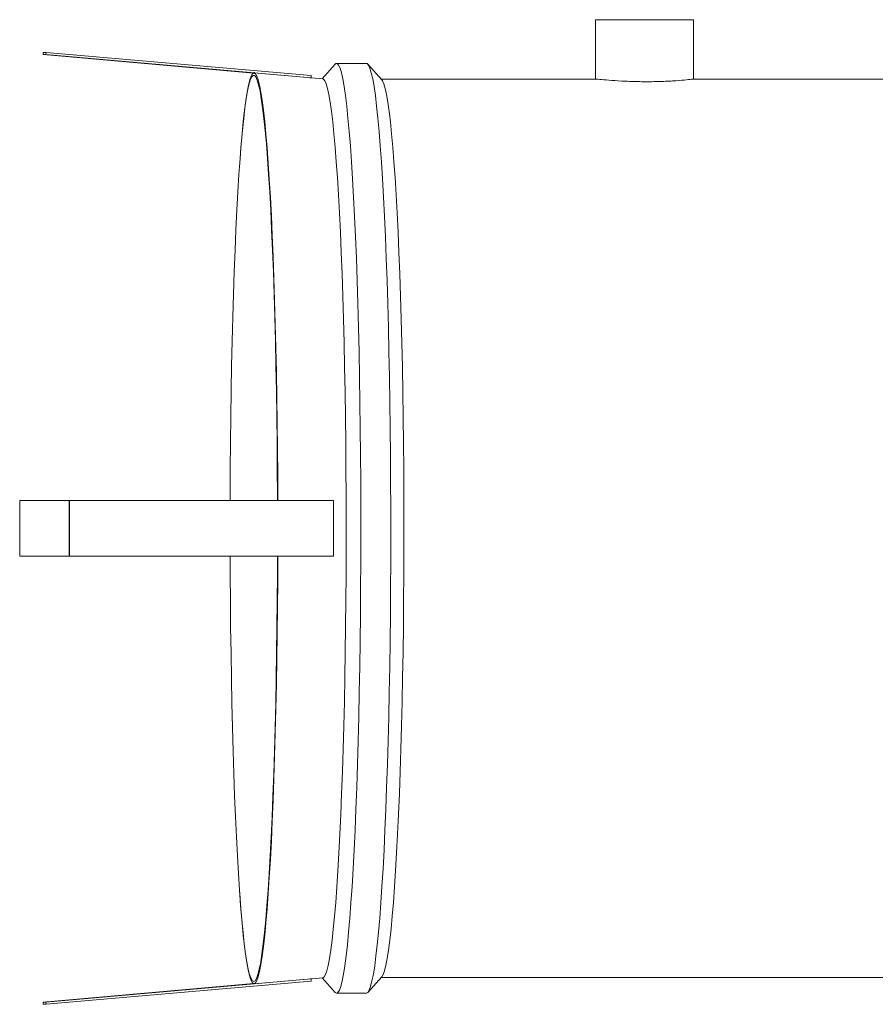
# Model space of a CAD drawing. Units: inches. Extents: x -43 to 168, y -7 to 129.
# Drawn here: x 23 to 30, y 112 to 120 of the extents above; entities that cross this region are included whole.
import ezdxf

# ---------------------------------------------------------------- set-up
doc = ezdxf.new("R2010")
doc.units = ezdxf.units.IN
doc.header["$MEASUREMENT"] = 0
doc.header["$PDSIZE"] = -1
doc.layers.add('TP_FLAT', color=7, linetype='Continuous')

msp = doc.modelspace()

# ---------------------------------------------------------------- linework, layer by layer
at = {"color": 7, "linetype": 'Continuous', "lineweight": 18}
for p, q in [((27.7587, 120.3506), (27.7587, 119.8196)), ((27.7587, 120.3506), (28.6337, 120.3506)), ((28.6337, 119.8192), (28.6337, 120.3506)), ((22.8155, 120.0384), (22.8172, 120.0584)), ((22.8155, 120.0384), (22.8416, 120.0384)), ((24.6986, 119.8735), (22.8155, 120.0384)), ((22.8172, 120.0584), (22.8434, 120.0584)), ((22.8416, 120.0384), (22.8434, 120.0584)), ((25.2134, 119.8306), (22.8416, 120.0384)), ((25.2151, 119.8506), (22.8434, 120.0584)), ((25.4282, 119.9525), (25.3112, 119.821)), ((25.7086, 119.9596), (25.441, 119.9596)), ((25.8457, 119.8127), (25.7213, 119.9525)), ((25.3179, 119.8204), (24.7037, 119.8742)), ((25.2008, 119.8306), (25.2134, 119.8306)), ((25.2151, 119.8506), (25.2134, 119.8306)), ((27.7648, 119.8196), (25.8396, 119.8196)), ((30.8328, 119.8196), (28.633, 119.8196)), ((24.575, 119.0623), (24.5739, 119.0463)), ((22.6067, 115.5496), (22.6067, 116.0496)), ((23.0504, 116.0496), (22.6067, 116.0496)), ((23.0504, 116.0496), (23.0532, 116.0496)), ((23.0504, 116.0496), (23.0504, 115.5496)), ((23.0532, 116.0496), (23.0532, 115.5496)), ((25.4141, 116.0496), (23.0532, 116.0496)), ((25.4141, 116.0496), (25.4141, 115.5496)), ((23.0504, 115.5496), (22.6067, 115.5496)), ((23.0504, 115.5496), (23.0532, 115.5496)), ((25.4141, 115.5496), (23.0532, 115.5496)), ((24.5739, 112.5529), (24.575, 112.537)), ((24.6986, 111.7258), (22.8155, 111.5608)), ((25.2134, 111.7686), (22.8416, 111.5608)), ((25.2151, 111.7487), (22.8434, 111.5409)), ((24.7037, 111.7251), (25.3179, 111.7789)), ((25.2134, 111.7686), (25.2008, 111.7686)), ((25.2151, 111.7487), (25.2134, 111.7686)), ((25.3112, 111.7783), (25.4282, 111.6468)), ((25.7213, 111.6468), (25.8457, 111.7866)), ((25.8396, 111.7796), (30.8335, 111.7796)), ((25.441, 111.6396), (25.7086, 111.6396)), ((22.8416, 111.5608), (22.8155, 111.5608)), ((22.8155, 111.5608), (22.8172, 111.5409)), ((22.8434, 111.5409), (22.8172, 111.5409)), ((22.8416, 111.5608), (22.8434, 111.5409))]:
    msp.add_line(p, q, dxfattribs=at)
at = {"color": 7, "linetype": 'Continuous', "lineweight": 18, "flags": 128}
for points in [[(25.4282, 119.9525), (25.4347, 119.9579), (25.4473, 119.9579), (25.4598, 119.9441), (25.4723, 119.9165), (25.4846, 119.8753), (25.4969, 119.8205), (25.5089, 119.7523), (25.5207, 119.671), (25.5322, 119.5769), (25.5435, 119.4702), (25.5544, 119.3513), (25.5649, 119.2206), (25.575, 119.0786), (25.5847, 118.9256), (25.5939, 118.7623), (25.6025, 118.5891), (25.6107, 118.4067), (25.6183, 118.2156), (25.6252, 118.0165), (25.6316, 117.81), (25.6374, 117.5969), (25.6425, 117.3777), (25.6469, 117.1534), (25.6506, 116.9245), (25.6537, 116.6919), (25.656, 116.4563), (25.6576, 116.2186), (25.6585, 115.9794), (25.6587, 115.7397), (25.6582, 115.5001), (25.6569, 115.2616), (25.6549, 115.0248), (25.6522, 114.7907), (25.6488, 114.5598), (25.6448, 114.3331), (25.64, 114.1113), (25.6346, 113.895), (25.6285, 113.6851), (25.6218, 113.4822), (25.6145, 113.287), (25.6067, 113.1002), (25.5983, 112.9223), (25.5893, 112.754), (25.5799, 112.5958), (25.57, 112.4483), (25.5597, 112.3118), (25.549, 112.187), (25.5379, 112.0742), (25.5265, 111.9737), (25.5148, 111.886), (25.5029, 111.8112), (25.4908, 111.7497), (25.4785, 111.7017), (25.4661, 111.6672), (25.4536, 111.6465), (25.441, 111.6396), (25.441, 111.6396)], [(25.7086, 119.9596), (25.7148, 119.9579), (25.7274, 119.9441), (25.7398, 119.9165), (25.7522, 119.8753), (25.7644, 119.8205), (25.7764, 119.7523), (25.7882, 119.671), (25.7998, 119.5769), (25.811, 119.4702), (25.8219, 119.3513), (25.8324, 119.2206), (25.8425, 119.0786), (25.8522, 118.9256), (25.8614, 118.7623), (25.8701, 118.5891), (25.8782, 118.4067), (25.8858, 118.2156), (25.8928, 118.0165), (25.8992, 117.81), (25.9049, 117.5969), (25.91, 117.3777), (25.9144, 117.1534), (25.9182, 116.9245), (25.9212, 116.6919), (25.9236, 116.4563), (25.9252, 116.2186), (25.9261, 115.9794), (25.9263, 115.7397), (25.9257, 115.5001), (25.9245, 115.2616), (25.9225, 115.0248), (25.9198, 114.7907), (25.9164, 114.5598), (25.9123, 114.3331), (25.9075, 114.1113), (25.9021, 113.895), (25.8961, 113.6851), (25.8894, 113.4822), (25.8821, 113.287), (25.8742, 113.1002), (25.8658, 112.9223), (25.8569, 112.754), (25.8474, 112.5958), (25.8375, 112.4483), (25.8272, 112.3118), (25.8165, 112.187), (25.8054, 112.0742), (25.794, 111.9737), (25.7824, 111.886), (25.7704, 111.8112), (25.7583, 111.7497), (25.746, 111.7017), (25.7336, 111.6672), (25.7211, 111.6465), (25.7086, 111.6396), (25.7086, 111.6396)], [(24.4892, 116.0496), (24.4894, 116.097), (24.4906, 116.3338), (24.4926, 116.5688), (24.4954, 116.8011), (24.4988, 117.0299), (24.5029, 117.2546), (24.5077, 117.4742), (24.5132, 117.688), (24.5193, 117.8953), (24.5261, 118.0954), (24.5334, 118.2876), (24.5414, 118.4712), (24.5498, 118.6456), (24.5588, 118.8102), (24.5683, 118.9644), (24.5783, 119.1077), (24.5887, 119.2396), (24.5994, 119.3596), (24.6105, 119.4674), (24.6219, 119.5625), (24.6336, 119.6447), (24.6456, 119.7136), (24.6577, 119.769), (24.6699, 119.8107), (24.6823, 119.8386), (24.6948, 119.8526), (24.7072, 119.8526), (24.7197, 119.8386), (24.732, 119.8107), (24.7443, 119.769), (24.7564, 119.7136), (24.7683, 119.6447), (24.78, 119.5625), (24.7915, 119.4674), (24.8026, 119.3596), (24.8133, 119.2396), (24.8237, 119.1077), (24.8336, 118.9644), (24.8431, 118.8102), (24.8521, 118.6456), (24.8606, 118.4712), (24.8686, 118.2876), (24.8759, 118.0954), (24.8827, 117.8953), (24.8888, 117.688), (24.8943, 117.4742), (24.8991, 117.2546), (24.9032, 117.0299), (24.9066, 116.8011), (24.9093, 116.5688), (24.9113, 116.3338), (24.9126, 116.097), (24.9128, 116.0496)], [(24.575, 119.0623), (24.5754, 119.068), (24.5856, 119.2039), (24.5961, 119.3283), (24.607, 119.4408), (24.6183, 119.541), (24.6298, 119.6285), (24.6416, 119.7031), (24.6536, 119.7644), (24.6657, 119.8123), (24.678, 119.8467), (24.6903, 119.8673), (24.7027, 119.8742), (24.7151, 119.8673), (24.7275, 119.8467), (24.7398, 119.8123), (24.7519, 119.7644), (24.7639, 119.7031), (24.7757, 119.6285), (24.7872, 119.541), (24.7984, 119.4408), (24.8094, 119.3283), (24.8199, 119.2039), (24.8301, 119.068), (24.8398, 118.921), (24.8491, 118.7634), (24.8578, 118.5958), (24.8661, 118.4187), (24.8738, 118.2328), (24.8809, 118.0387), (24.8874, 117.8369), (24.8933, 117.6283), (24.8985, 117.4135), (24.9031, 117.1932), (24.907, 116.9682), (24.9102, 116.7393), (24.9127, 116.5072), (24.9145, 116.2727), (24.9156, 116.0496)], [(25.3179, 119.8204), (25.3231, 119.8187), (25.3354, 119.8048), (25.3477, 119.7772), (25.3598, 119.7358), (25.3719, 119.6809), (25.3837, 119.6125), (25.3953, 119.5311), (25.4066, 119.4368), (25.4176, 119.3299), (25.4283, 119.2108), (25.4386, 119.0801), (25.4484, 118.938), (25.4579, 118.785), (25.4668, 118.6218), (25.4752, 118.4489), (25.4831, 118.2668), (25.4904, 118.0762), (25.497, 117.8778), (25.5031, 117.6722), (25.5086, 117.4602), (25.5133, 117.2424), (25.5174, 117.0196), (25.5208, 116.7927), (25.5235, 116.5623), (25.5255, 116.3293), (25.5268, 116.0945), (25.5273, 115.8587), (25.5271, 115.6226), (25.5262, 115.3872), (25.5246, 115.1532), (25.5223, 114.9214), (25.5192, 114.6926), (25.5155, 114.4677), (25.511, 114.2473), (25.5059, 114.0323), (25.5002, 113.8234), (25.4938, 113.6213), (25.4868, 113.4267), (25.4792, 113.2403), (25.4711, 113.0627), (25.4624, 112.8946), (25.4532, 112.7364), (25.4436, 112.5889), (25.4335, 112.4524), (25.423, 112.3274), (25.4122, 112.2144), (25.401, 112.1138), (25.3895, 112.0258), (25.3778, 111.9509), (25.3659, 111.8892), (25.3538, 111.8411), (25.3416, 111.8065), (25.3293, 111.7858), (25.3179, 111.7789)], [(25.8457, 119.8127), (25.8519, 119.804), (25.8642, 119.7764), (25.8763, 119.735), (25.8883, 119.6801), (25.9002, 119.6118), (25.9118, 119.5303), (25.9231, 119.436), (25.9341, 119.3292), (25.9448, 119.2102), (25.955, 119.0794), (25.9649, 118.9373), (25.9743, 118.7844), (25.9832, 118.6213), (25.9917, 118.4484), (25.9995, 118.2663), (26.0068, 118.0758), (26.0135, 117.8774), (26.0196, 117.6718), (26.025, 117.4598), (26.0298, 117.2421), (26.0339, 117.0194), (26.0373, 116.7925), (26.04, 116.5622), (26.0419, 116.3292), (26.0432, 116.0944), (26.0438, 115.8586), (26.0436, 115.6226), (26.0427, 115.3873), (26.041, 115.1533), (26.0387, 114.9215), (26.0357, 114.6928), (26.0319, 114.4679), (26.0275, 114.2476), (26.0224, 114.0327), (26.0166, 113.8238), (26.0102, 113.6217), (26.0032, 113.4272), (25.9957, 113.2408), (25.9875, 113.0633), (25.9788, 112.8952), (25.9697, 112.7371), (25.96, 112.5895), (25.95, 112.453), (25.9395, 112.3281), (25.9286, 112.2151), (25.9175, 112.1145), (25.906, 112.0266), (25.8943, 111.9517), (25.8824, 111.89), (25.8703, 111.8418), (25.858, 111.8073), (25.8457, 111.7866)], [(24.701, 111.7449), (24.6885, 111.7519), (24.6761, 111.7729), (24.6638, 111.8077), (24.6516, 111.8563), (24.6396, 111.9185), (24.6278, 111.994), (24.6162, 112.0827), (24.6049, 112.1842), (24.594, 112.2981), (24.5834, 112.4242), (24.5733, 112.5618), (24.5635, 112.7106), (24.5543, 112.8701), (24.5455, 113.0397), (24.5373, 113.2188), (24.5297, 113.4067), (24.5226, 113.603), (24.5162, 113.8068), (24.5104, 114.0174), (24.5052, 114.2342), (24.5008, 114.4564), (24.497, 114.6833), (24.4939, 114.914), (24.4915, 115.1477), (24.4899, 115.3837), (24.4892, 115.5496)], [(24.9128, 115.5496), (24.9121, 115.3837), (24.9104, 115.1477), (24.9081, 114.914), (24.905, 114.6833), (24.9012, 114.4564), (24.8967, 114.2342), (24.8916, 114.0174), (24.8858, 113.8068), (24.8794, 113.603), (24.8723, 113.4067), (24.8647, 113.2188), (24.8564, 113.0397), (24.8477, 112.8701), (24.8385, 112.7106), (24.8287, 112.5618), (24.8186, 112.4242), (24.808, 112.2981), (24.7971, 112.1842), (24.7858, 112.0827), (24.7742, 111.994), (24.7624, 111.9185), (24.7504, 111.8563), (24.7382, 111.8077), (24.7259, 111.7729), (24.7134, 111.7519), (24.701, 111.7449)], [(24.9156, 115.5496), (24.9145, 115.3266), (24.9127, 115.0921), (24.9102, 114.86), (24.907, 114.631), (24.9031, 114.406), (24.8985, 114.1858), (24.8933, 113.971), (24.8874, 113.7623), (24.8809, 113.5606), (24.8738, 113.3664), (24.8661, 113.1805), (24.8578, 113.0035), (24.8491, 112.8359), (24.8398, 112.6783), (24.8301, 112.5313), (24.8199, 112.3953), (24.8094, 112.2709), (24.7984, 112.1584), (24.7872, 112.0583), (24.7757, 111.9708), (24.7639, 111.8962), (24.7519, 111.8349), (24.7398, 111.7869), (24.7275, 111.7526), (24.7151, 111.7319), (24.7027, 111.725)], [(24.7027, 111.725), (24.6903, 111.7319), (24.678, 111.7526), (24.6657, 111.7869), (24.6536, 111.8349), (24.6416, 111.8962), (24.6298, 111.9708), (24.6183, 112.0583), (24.607, 112.1584), (24.5961, 112.2709), (24.5856, 112.3953), (24.5754, 112.5313), (24.575, 112.537)], [(25.441, 111.6396), (25.4285, 111.6465), (25.4282, 111.6468)]]:
    msp.add_lwpolyline(points, dxfattribs=at)
at = {"color": 7, "linetype": 'Continuous', "lineweight": 18}
msp.add_open_spline([(27.7648, 119.819), (27.7642, 119.8192), (27.7615, 119.8198), (27.8074, 119.8155), (27.8971, 119.8078), (28.0241, 119.7997), (28.1698, 119.7951), (28.3182, 119.7961), (28.453, 119.8021), (28.5579, 119.8105), (28.6238, 119.8177), (28.6283, 119.8187), (28.6304, 119.8192)], degree=3, knots=[0, 0, 0, 0, 0.036752, 0.145253, 0.253983, 0.363275, 0.472591, 0.581347, 0.689834, 0.798762, 0.908152, 1, 1, 1, 1], dxfattribs=at)
at = {"layer": 'TP_FLAT'}
msp.add_point((24.7037, 119.8742), dxfattribs=at)

doc.saveas('drawing.dxf')
